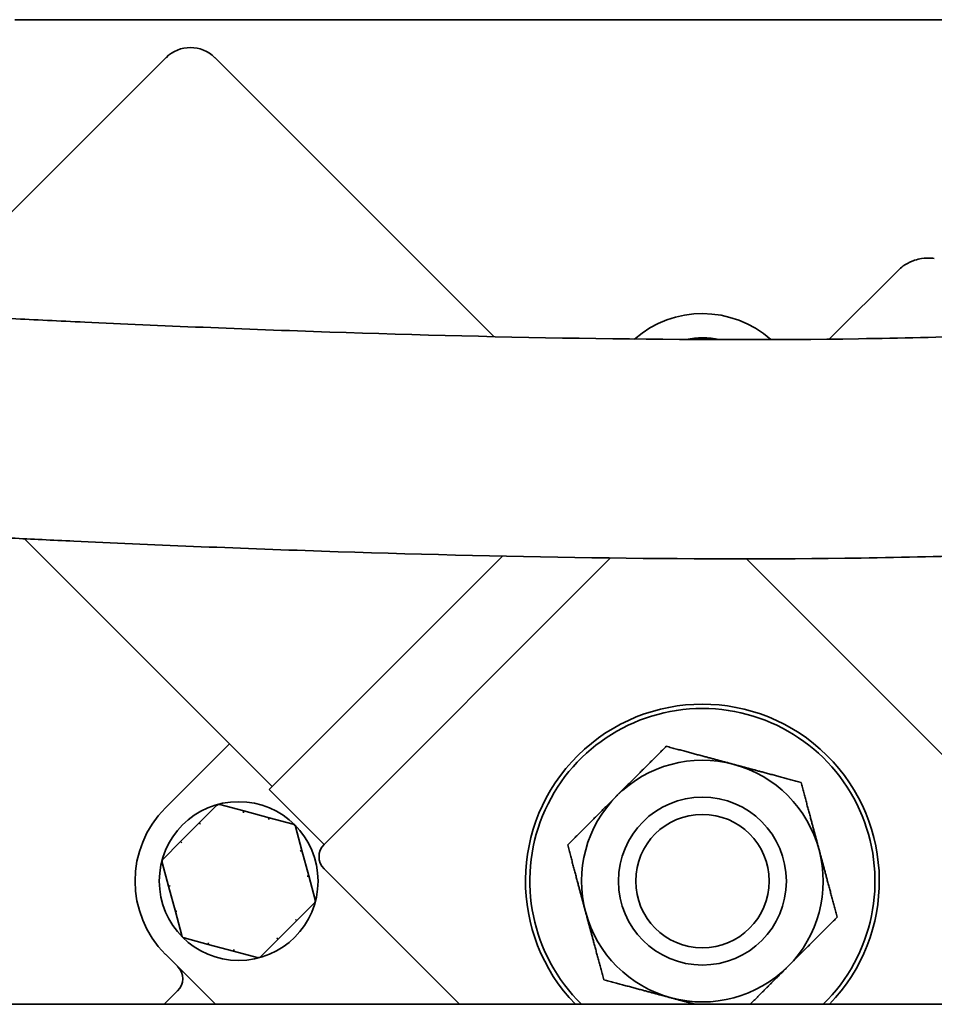
# Model space of a CAD drawing. Units: inches. Extents: x -2 to 184, y 6 to 125.
# Drawn here: x 52 to 54, y 103 to 106 of the extents above; entities that cross this region are included whole.
import ezdxf

# ---------------------------------------------------------------- set-up
doc = ezdxf.new("R2010")
doc.units = ezdxf.units.IN
doc.header["$LTSCALE"] = 12.307692
doc.header["$MEASUREMENT"] = 0
doc.layers.add('Visible Edges(ANSI)', color=7, linetype='Continuous', lineweight=35)

msp = doc.modelspace()

# ---------------------------------------------------------------- linework, layer by layer
at = {"layer": 'Visible Edges(ANSI)'}
for p, q in [((51.8621, 105.5539), (61.3971, 105.5539)), ((52.1653, 105.4255), (52.207, 105.4673)), ((52.3184, 105.4673), (52.9545, 104.8311)), ((51.8546, 105.1148), (52.1653, 105.4255)), ((53.876, 104.9815), (53.7198, 104.8253)), ((51.8844, 104.3701), (52.4492, 103.8053)), ((52.4423, 103.7983), (52.9745, 104.3305)), ((53.2208, 104.3263), (52.5675, 103.673)), ((54.391, 103.4643), (53.531, 104.3243)), ((52.2056, 103.7566), (52.3518, 103.9027)), ((52.4423, 103.7983), (52.5675, 103.673)), ((52.2824, 103.722), (52.3224, 103.762)), ((52.33, 103.764), (52.3845, 103.7494)), ((52.3845, 103.7494), (52.4423, 103.7339)), ((52.4423, 103.7339), (52.4969, 103.7193)), ((52.2402, 103.6797), (52.2824, 103.722)), ((52.5024, 103.7137), (52.5171, 103.6591)), ((52.2002, 103.6398), (52.2402, 103.6797)), ((52.5171, 103.6591), (52.5325, 103.6014)), ((52.2128, 103.5776), (52.1982, 103.6322)), ((52.5325, 103.6014), (52.5471, 103.5469)), ((52.8764, 103.3085), (52.5675, 103.6174)), ((52.2128, 103.5776), (52.2283, 103.5199)), ((52.5451, 103.5392), (52.5052, 103.4993)), ((52.2429, 103.4653), (52.2283, 103.5199)), ((52.5052, 103.4993), (52.4629, 103.457)), ((52.3031, 103.4451), (52.2485, 103.4598)), ((52.3608, 103.4297), (52.3031, 103.4451)), ((52.4629, 103.457), (52.4229, 103.4171)), ((52.2056, 103.4225), (52.3196, 103.3085)), ((52.3608, 103.4297), (52.4153, 103.4151)), ((52.2335, 103.339), (52.203, 103.3085)), ((44.1746, 103.3085), (68.1746, 103.3085))]:
    msp.add_line(p, q, dxfattribs=at)
for centre, radius in [((53.4305, 103.5895), 0.1915), ((52.3727, 103.5895), 0.1811), ((53.4305, 103.5895), 0.1522)]:
    msp.add_circle(centre, radius, dxfattribs=at)
for centre, radius, start, end in [((52.2627, 105.4116), 0.0787, 45, 135), ((53.4305, 104.6474), 0.2362, 48.5239, 131.0007), ((53.4305, 104.6474), 0.1811, 77.699, 101.8081), ((53.4305, 103.5895), 0.4035, 315.8684, 224.1316), ((53.4305, 103.5895), 0.3937, 314.4619, 225.5381), ((53.4305, 103.5895), 0.2756, 75, 135), ((53.4305, 103.5895), 0.2756, 15, 75), ((53.4305, 103.5895), 0.2756, 135, 195), ((52.3727, 103.5895), 0.2362, 135, 225), ((52.5954, 103.6452), 0.0394, 135, 225), ((53.4305, 103.5895), 0.2756, 315, 15), ((53.4305, 103.5895), 0.2756, 195, 255), ((52.2056, 103.3668), 0.0394, 315, 44.9997), ((53.4305, 103.5895), 0.2756, 255, 315)]:
    msp.add_arc(centre, radius, start, end, dxfattribs=at)
for centre, major_axis, ratio, start_param, end_param in [((52.3837, 103.7455), (0.00059, 0.00393), 0.02345, 1.055662, 1.566483), ((52.2851, 103.7191), (0.00245, -0.00314), 0.02065, 1.577465, 2.086784), ((52.4411, 103.7302), (-0.00146, -0.0037), 0.023101, 1.57748, 2.088074), ((52.5133, 103.6579), (0.0037, 0.00146), 0.023077, 1.053509, 1.56409), ((52.5287, 103.6006), (-0.00393, -0.00059), 0.023442, 1.575145, 2.085961), ((52.2166, 103.5784), (0.00395, 0.00029), 0.000506, 1.572201, 2.083881), ((52.232, 103.5211), (-0.0037, -0.00147), 0.022273, 1.053863, 1.564099), ((52.5022, 103.5019), (0.00316, -0.00244), 0.018884, 1.055752, 1.564133), ((52.3043, 103.4489), (0.00146, 0.0037), 0.022573, 1.577474, 2.087857)]:
    msp.add_ellipse(centre, major_axis=major_axis, ratio=ratio, start_param=start_param, end_param=end_param, dxfattribs=at)
for points, knots in [([(53.9595, 105.0093), (53.9575, 105.0096), (53.9554, 105.0098), (53.9534, 105.01), (53.9458, 105.0106), (53.9381, 105.0103), (53.9305, 105.0091), (53.9251, 105.0083), (53.9198, 105.007), (53.9146, 105.0053), (53.9126, 105.0046), (53.9106, 105.0039), (53.9086, 105.0031), (53.9015, 105.0002), (53.8949, 104.9966), (53.8887, 104.9922), (53.8841, 104.989), (53.8799, 104.9854), (53.876, 104.9815)], [0, 0, 0, 0, 0.067934, 0.067934, 0.067934, 0.32066, 0.32066, 0.32066, 0.5, 0.5, 0.5, 0.5707, 0.5707, 0.5707, 0.818708, 0.818708, 0.818708, 1, 1, 1, 1]), ([(51.8546, 104.8722), (51.9081, 104.8695), (51.9639, 104.8668), (52.1936, 104.8561), (52.383, 104.8482), (52.9754, 104.8284), (53.4029, 104.8204), (53.9785, 104.8291), (54.1594, 104.8354), (54.4783, 104.8568), (54.6167, 104.8721), (54.7683, 104.8999), (54.8092, 104.9098), (54.8578, 104.925), (54.8717, 104.9308), (54.8801, 104.9349), (54.8811, 104.9358), (54.8809, 104.9359)], [8.581005, 8.581005, 8.581005, 8.581005, 9.741921, 9.741921, 13.194861, 13.194861, 20.100742, 20.100742, 23.553682, 23.553682, 27.006622, 27.006622, 28.673919, 28.673919, 29.815698, 29.815698, 30.234534, 30.234534, 30.234534, 30.234534]), ([(51.8546, 104.3716), (51.9004, 104.3693), (51.9479, 104.367), (52.1705, 104.3566), (52.362, 104.3486), (52.962, 104.3286), (53.396, 104.3203), (53.9906, 104.3292), (54.1793, 104.3357), (54.5221, 104.3586), (54.6756, 104.3747), (54.874, 104.4109), (54.9348, 104.4249), (54.9929, 104.4434), (54.9937, 104.4437), (54.9946, 104.4439)], [8.759235, 8.759235, 8.759235, 8.759235, 9.731426, 9.731426, 13.184366, 13.184366, 20.090246, 20.090246, 23.543186, 23.543186, 26.996126, 26.996126, 28.722596, 28.722596, 28.747497, 28.747497, 28.747497, 28.747497]), ([(52.3224, 103.762), (52.323, 103.7626), (52.3237, 103.7631), (52.3252, 103.7638), (52.326, 103.7641), (52.3276, 103.7643), (52.3284, 103.7643), (52.3295, 103.7641), (52.3297, 103.7641), (52.33, 103.764)], [0, 0, 0, 0, 0.0063813, 0.0063813, 0.01259662, 0.01259662, 0.0187251, 0.0187251, 0.02075706, 0.02075706, 0.02075706, 0.02075706]), ([(52.4969, 103.7193), (52.4977, 103.719), (52.4985, 103.7187), (52.4999, 103.7178), (52.5005, 103.7172), (52.5015, 103.7159), (52.5019, 103.7152), (52.5023, 103.7143), (52.5023, 103.7141), (52.5024, 103.7139)], [0, 0, 0, 0, 0.00638756, 0.00638756, 0.01261244, 0.01261244, 0.01875092, 0.01875092, 0.02014751, 0.02014751, 0.02014751, 0.02014751]), ([(52.1982, 103.6323), (52.198, 103.6331), (52.1979, 103.6339), (52.198, 103.6356), (52.1982, 103.6364), (52.1988, 103.6379), (52.1992, 103.6386), (52.1999, 103.6394), (52.2001, 103.6396), (52.2002, 103.6398)], [0, 0, 0, 0, 0.0063813, 0.0063813, 0.01259662, 0.01259662, 0.0187251, 0.0187251, 0.02075706, 0.02075706, 0.02075706, 0.02075706]), ([(52.5325, 103.6014), (52.5325, 103.6014), (52.5325, 103.6014), (52.5325, 103.6014), (52.5325, 103.6014), (52.5315, 103.6011), (52.5306, 103.6008)], [0, 0, 0, 0, 0.023544, 0.023544, 0.023544, 1, 1, 1, 1]), ([(52.5472, 103.5468), (52.5474, 103.546), (52.5474, 103.5451), (52.5473, 103.5435), (52.5472, 103.5427), (52.5466, 103.5412), (52.5461, 103.5405), (52.5455, 103.5396), (52.5453, 103.5394), (52.5451, 103.5392)], [0, 0, 0, 0, 0.0063813, 0.0063813, 0.01259662, 0.01259662, 0.0187251, 0.0187251, 0.02075706, 0.02075706, 0.02075706, 0.02075706]), ([(52.2484, 103.4598), (52.2476, 103.46), (52.2468, 103.4604), (52.2455, 103.4613), (52.2448, 103.4618), (52.2438, 103.4631), (52.2434, 103.4638), (52.2431, 103.4648), (52.243, 103.4651), (52.2429, 103.4653)], [0, 0, 0, 0, 0.0063813, 0.0063813, 0.01259662, 0.01259662, 0.0187251, 0.0187251, 0.02075734, 0.02075734, 0.02075734, 0.02075734]), ([(52.4612, 103.4582), (52.4612, 103.4583), (52.4611, 103.4584), (52.4611, 103.4585), (52.461, 103.4586), (52.461, 103.4587), (52.4609, 103.4588), (52.4609, 103.4589), (52.4608, 103.459), (52.4608, 103.459), (52.4607, 103.4591), (52.4606, 103.4592), (52.4606, 103.4593), (52.4605, 103.4594), (52.4604, 103.4595), (52.4604, 103.4596), (52.4603, 103.4597), (52.4602, 103.4598), (52.4601, 103.4598)], [0, 0, 0, 0, 0.1732488, 0.1732488, 0.1732488, 0.3431265, 0.3431265, 0.3431265, 0.5101727, 0.5101727, 0.5101727, 0.6749476, 0.6749476, 0.6749476, 0.8380277, 0.8380277, 0.8380277, 1, 1, 1, 1]), ([(52.3615, 103.4335), (52.3615, 103.4334), (52.3615, 103.4333), (52.3615, 103.4332), (52.3615, 103.4331), (52.3615, 103.4329), (52.3616, 103.4328), (52.3616, 103.4327), (52.3616, 103.4326), (52.3616, 103.4325), (52.3616, 103.4324), (52.3616, 103.4323), (52.3616, 103.4322), (52.3616, 103.432), (52.3617, 103.4319), (52.3617, 103.4318), (52.3617, 103.4317), (52.3617, 103.4316), (52.3617, 103.4315)], [0, 0, 0, 0, 0.1575056, 0.1575056, 0.1575056, 0.318426, 0.318426, 0.318426, 0.482956, 0.482956, 0.482956, 0.65128, 0.65128, 0.65128, 0.8235729, 0.8235729, 0.8235729, 0.9999984, 0.9999984, 0.9999984, 0.9999984]), ([(52.4229, 103.417), (52.4223, 103.4165), (52.4216, 103.416), (52.4201, 103.4152), (52.4193, 103.415), (52.4177, 103.4148), (52.4169, 103.4148), (52.4159, 103.4149), (52.4156, 103.415), (52.4153, 103.4151)], [0, 0, 0, 0, 0.0063813, 0.0063813, 0.01259662, 0.01259662, 0.0187251, 0.0187251, 0.02075706, 0.02075706, 0.02075706, 0.02075706])]:
    msp.add_open_spline(points, degree=3, knots=knots, dxfattribs=at)
for points, weights in [([(53.3482, 103.8969), (53.2879, 103.8366), (53.2357, 103.7844)], [1.43922061887, 1.550544721, 1.55054472098]), ([(53.5019, 103.8557), (53.4305, 103.8748), (53.3482, 103.8969)], [1.55054472098, 1.55054472099, 1.43922061843]), ([(53.6556, 103.8145), (53.5732, 103.8366), (53.5019, 103.8557)], [1.4392206187, 1.55054472096, 1.55054472098]), ([(53.6967, 103.6609), (53.6776, 103.7322), (53.6556, 103.8145)], [1.55054472098, 1.55054472094, 1.4392206187]), ([(53.2357, 103.7844), (53.1835, 103.7322), (53.1232, 103.6719)], [1.55054472098, 1.55054472096, 1.43922061903]), ([(53.1232, 103.6719), (53.1452, 103.5895), (53.1643, 103.5182)], [1.43922061847, 1.55054472101, 1.55054472098]), ([(53.7379, 103.5072), (53.7159, 103.5895), (53.6967, 103.6609)], [1.43922061887, 1.55054472101, 1.55054472098]), ([(53.1643, 103.5182), (53.1835, 103.4469), (53.2055, 103.3645)], [1.55054472098, 1.55054472094, 1.43922061903]), ([(53.6254, 103.3947), (53.6776, 103.4469), (53.7379, 103.5072)], [1.55054472098, 1.55054472096, 1.43922061843]), ([(53.5393, 103.3085), (53.5843, 103.3535), (53.6254, 103.3947)], [1.48143800164, 1.55054472099, 1.55054472098]), ([(53.2055, 103.3645), (53.2879, 103.3424), (53.3592, 103.3233)], [1.43922061847, 1.55054472096, 1.55054472098]), ([(53.3592, 103.3233), (53.3865, 103.316), (53.4144, 103.3085)], [1.55054472098, 1.55054472098, 1.53422572652])]:
    msp.add_rational_spline(points, weights, degree=2, dxfattribs=at)
for points in [[(52.3224, 103.762), (52.3224, 103.762), (52.3224, 103.762), (52.3224, 103.762)], [(52.3845, 103.7494), (52.3845, 103.7494), (52.3842, 103.7484), (52.3839, 103.7475)], [(52.4423, 103.7339), (52.4423, 103.7339), (52.442, 103.7328), (52.4418, 103.732)], [(52.2824, 103.722), (52.2824, 103.722), (52.2832, 103.7213), (52.2839, 103.7207)], [(52.4969, 103.7193), (52.4969, 103.7193), (52.4969, 103.7193), (52.4969, 103.7193)], [(52.5024, 103.7139), (52.5024, 103.7139), (52.5024, 103.7138), (52.5024, 103.7137)], [(52.2402, 103.6797), (52.2402, 103.6797), (52.2409, 103.679), (52.2415, 103.6783)], [(52.243, 103.677), (52.2425, 103.6774), (52.242, 103.6779), (52.2415, 103.6783)], [(52.5171, 103.6591), (52.5171, 103.6591), (52.5159, 103.6589), (52.5151, 103.6587)], [(52.1982, 103.6322), (52.1982, 103.6322), (52.1982, 103.6322), (52.1982, 103.6323)], [(52.2128, 103.5776), (52.2128, 103.5776), (52.2138, 103.578), (52.2147, 103.5783)], [(52.5471, 103.5469), (52.5471, 103.5468), (52.5472, 103.5468), (52.5472, 103.5468)], [(52.2283, 103.5199), (52.2283, 103.5199), (52.2294, 103.5201), (52.2302, 103.5203)], [(52.5052, 103.4993), (52.5052, 103.4993), (52.5045, 103.5001), (52.5038, 103.5008)], [(52.2485, 103.4598), (52.2485, 103.4598), (52.2484, 103.4598), (52.2484, 103.4598)], [(52.3031, 103.4451), (52.303, 103.4451), (52.3033, 103.4462), (52.3035, 103.4471)], [(52.4629, 103.457), (52.4629, 103.457), (52.4622, 103.4575), (52.4612, 103.4582)], [(52.3617, 103.4315), (52.3612, 103.4304), (52.3608, 103.4297), (52.3608, 103.4297)], [(52.4229, 103.4171), (52.4229, 103.4171), (52.4229, 103.4171), (52.4229, 103.417)]]:
    msp.add_open_spline(points, degree=3, dxfattribs=at)

doc.saveas('drawing.dxf')
